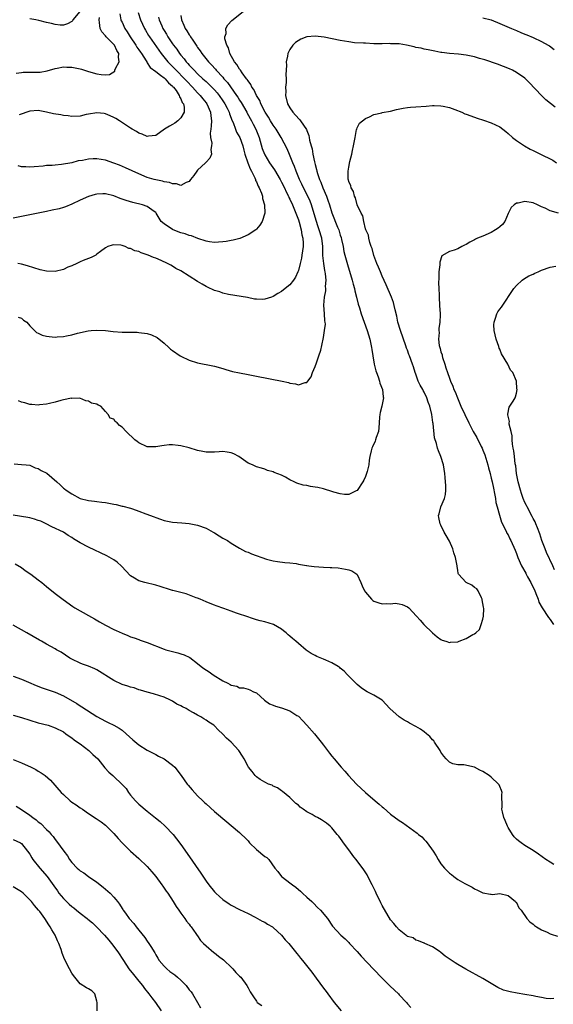
# Model space of a CAD drawing. Units: inches. Extents: x 2589000 to 2592000, y 1497000 to 1500000.
# Drawn here: x 2589663 to 2589790, y 1497437 to 1497671 of the extents above; entities that cross this region are included whole.
import ezdxf

# ---------------------------------------------------------------- set-up
doc = ezdxf.new("R2010")
doc.units = ezdxf.units.IN
doc.header["$MEASUREMENT"] = 0
doc.layers.add('LD25891497_2ft', color=81, linetype='Continuous')

msp = doc.modelspace()

# ---------------------------------------------------------------- linework, layer by layer
at = {"layer": 'LD25891497_2ft'}
for points, elevation in [([(2589690.8, 1497672.8), (2589691.39, 1497671), (2589692.29, 1497669), (2589692.54, 1497668.54), (2589693.3, 1497667.3), (2589693.5, 1497667), (2589696.28, 1497663), (2589697.91, 1497661), (2589698.43, 1497660.43), (2589699, 1497659.91), (2589699.46, 1497659.46), (2589699.87, 1497659), (2589701.89, 1497657), (2589702.4, 1497656.4), (2589703.8, 1497655), (2589705, 1497653.65), (2589705.63, 1497653), (2589706.2, 1497652.2), (2589707, 1497651.25), (2589707.19, 1497651), (2589708.08, 1497649), (2589708.12, 1497648.12), (2589708.3, 1497647), (2589708.25, 1497645.75), (2589708.12, 1497645), (2589708, 1497644), (2589708.07, 1497643), (2589708.35, 1497641.65), (2589708.31, 1497641), (2589708.15, 1497640.15), (2589708.3, 1497639), (2589707.92, 1497638.08), (2589707, 1497637.16), (2589706.88, 1497637), (2589705, 1497635.21), (2589704.8, 1497635), (2589704.07, 1497633.93), (2589703.33, 1497633), (2589703, 1497632.49), (2589702.29, 1497632.29), (2589701, 1497631.56), (2589699.98, 1497631.98), (2589699, 1497631.95), (2589698.28, 1497632.28), (2589697, 1497632.47), (2589696.6, 1497632.6), (2589695, 1497632.91), (2589694.65, 1497633), (2589693, 1497633.51), (2589691, 1497634.33), (2589687.8, 1497635.8), (2589686.39, 1497636.39), (2589685, 1497636.91), (2589683, 1497637.57), (2589681, 1497637.93), (2589680.09, 1497637.91), (2589679, 1497637.87), (2589677.55, 1497637.55), (2589676.55, 1497637.45), (2589674.97, 1497636.97), (2589672.53, 1497636.53), (2589671, 1497636.42), (2589670.32, 1497636.32), (2589669, 1497636.29), (2589668.17, 1497636.17), (2589666.04, 1497636.04), (2589665, 1497635.93), (2589664.03, 1497636.03), (2589663, 1497636.01), (2589662.21, 1497636.21)], 9676), ([(2589662.22, 1497600.22), (2589663, 1497599.93), (2589663.52, 1497599.52), (2589664.27, 1497599), (2589665, 1497598.12), (2589666.56, 1497596.56), (2589667, 1497596.41), (2589667.91, 1497595.91), (2589669, 1497595.66), (2589669.58, 1497595.58), (2589671, 1497595.45), (2589671.51, 1497595.51), (2589673, 1497595.58), (2589673.76, 1497595.76), (2589675, 1497595.98), (2589676.36, 1497596.36), (2589678.92, 1497596.92), (2589679.63, 1497597), (2589681, 1497597.12), (2589683, 1497597.04), (2589684.82, 1497596.82), (2589687, 1497596.67), (2589688.66, 1497596.66), (2589689, 1497596.63), (2589690.6, 1497596.6), (2589691, 1497596.58), (2589693, 1497596.3), (2589693.98, 1497595.98), (2589695.36, 1497595.36), (2589697, 1497593.98), (2589698.11, 1497593), (2589698.56, 1497592.56), (2589699, 1497592.25), (2589700.83, 1497591), (2589701, 1497590.91), (2589703, 1497589.97), (2589705, 1497589.3), (2589708.61, 1497588.61), (2589709, 1497588.55), (2589711, 1497587.98), (2589711.74, 1497587.74), (2589713.3, 1497587.3), (2589715, 1497586.92), (2589717, 1497586.55), (2589719, 1497586.15), (2589725.17, 1497585), (2589726.64, 1497584.64), (2589727, 1497584.51), (2589728.35, 1497584.35), (2589729, 1497584.12), (2589730.64, 1497584.64), (2589731, 1497584.64), (2589731.26, 1497585), (2589732.02, 1497585.98), (2589732.38, 1497587), (2589733, 1497588.45), (2589733.36, 1497589.36), (2589733.92, 1497591), (2589734.33, 1497592.33), (2589734.56, 1497593.44), (2589735, 1497595.33), (2589735.26, 1497597), (2589735.44, 1497598.56), (2589735.37, 1497599), (2589735.3, 1497599.3), (2589735.21, 1497601), (2589735.04, 1497603.04), (2589735.22, 1497605), (2589735.52, 1497606.48), (2589735.54, 1497607), (2589735.51, 1497607.51), (2589735.62, 1497609), (2589735.48, 1497610.52), (2589735.39, 1497611), (2589735.31, 1497611.31), (2589735.05, 1497613), (2589734.86, 1497614.86), (2589734.82, 1497616.82), (2589734.82, 1497617), (2589734.57, 1497619), (2589733.97, 1497621), (2589733.71, 1497621.71), (2589733.22, 1497623.22), (2589732.1, 1497627), (2589731.8, 1497627.8), (2589731.28, 1497629), (2589730.25, 1497631), (2589729.86, 1497631.86), (2589729.29, 1497633), (2589728.48, 1497635), (2589728.1, 1497636.1), (2589727.68, 1497637), (2589726.92, 1497638.92), (2589726.32, 1497640.32), (2589724.9, 1497643), (2589723.71, 1497645), (2589723, 1497645.96), (2589722.36, 1497647), (2589721.86, 1497647.86), (2589721.08, 1497649), (2589720.08, 1497651), (2589719.79, 1497651.79), (2589719.02, 1497653), (2589718.4, 1497654.4), (2589717.94, 1497655), (2589717.65, 1497655.65), (2589717, 1497656.46), (2589716.81, 1497656.81), (2589716.65, 1497657), (2589715.6, 1497658.4), (2589715.18, 1497659), (2589715.12, 1497659.12), (2589715, 1497659.25), (2589714.37, 1497660.37), (2589713.82, 1497661), (2589712.68, 1497663), (2589712.34, 1497664.34), (2589711.94, 1497665), (2589711.5, 1497666.5), (2589711.51, 1497667), (2589711.76, 1497667.76), (2589711.75, 1497669), (2589712.17, 1497669.83), (2589713.16, 1497670.84), (2589715.87, 1497673)], 9682), ([(2589676.89, 1497673), (2589675.27, 1497671), (2589675.18, 1497670.82), (2589675, 1497670.61), (2589673.94, 1497670.06), (2589673, 1497669.78), (2589672.21, 1497669.79), (2589671, 1497669.94), (2589670.14, 1497670.14), (2589669, 1497670.37), (2589667.16, 1497670.84), (2589666.43, 1497671), (2589665, 1497671.25)], 9670), ([(2589695.67, 1497671.67), (2589695.79, 1497671), (2589696.42, 1497669.58), (2589696.7, 1497669), (2589697, 1497668.5), (2589697.6, 1497667.6), (2589697.92, 1497667), (2589699, 1497665.34), (2589699.23, 1497665), (2589700, 1497664), (2589700.66, 1497663), (2589701, 1497662.58), (2589701.75, 1497661.75), (2589702.29, 1497661), (2589702.65, 1497660.65), (2589703, 1497660.24), (2589703.63, 1497659.63), (2589704.16, 1497659), (2589705, 1497658.17), (2589706.25, 1497657), (2589706.65, 1497656.65), (2589707, 1497656.3), (2589707.7, 1497655.7), (2589709, 1497654.34), (2589709.63, 1497653.63), (2589710.12, 1497653), (2589711, 1497651.73), (2589711.49, 1497651), (2589712.03, 1497649.97), (2589712.52, 1497649), (2589712.61, 1497648.61), (2589713, 1497647.6), (2589713.15, 1497647.15), (2589713.43, 1497646.57), (2589713.98, 1497645), (2589714.29, 1497644.29), (2589715.03, 1497643), (2589715.75, 1497641), (2589716, 1497640), (2589716.28, 1497639), (2589716.96, 1497636.96), (2589717.51, 1497635.51), (2589717.8, 1497635), (2589718.61, 1497633.39), (2589718.76, 1497633), (2589718.79, 1497632.79), (2589719, 1497632.42), (2589719.4, 1497631.4), (2589719.69, 1497631), (2589720.24, 1497629.76), (2589720.45, 1497629), (2589720.43, 1497628.43), (2589720.92, 1497627), (2589720.99, 1497625.01), (2589720.4, 1497623), (2589719.85, 1497622.15), (2589719, 1497621.16), (2589718.83, 1497621), (2589717, 1497619.81), (2589715.05, 1497618.95), (2589713.47, 1497618.53), (2589713, 1497618.49), (2589711.79, 1497618.21), (2589711, 1497618.15), (2589709.96, 1497618.04), (2589709, 1497618.02), (2589707.85, 1497618.15), (2589707, 1497618.3), (2589705.06, 1497618.94), (2589703.55, 1497619.55), (2589703, 1497619.66), (2589702.03, 1497620.03), (2589701, 1497620.32), (2589699.19, 1497621), (2589699, 1497621.09), (2589697, 1497622.4), (2589696.3, 1497623), (2589695.79, 1497623.79), (2589695.11, 1497625), (2589695, 1497625.13), (2589694.62, 1497625.38), (2589693, 1497626.59), (2589691.84, 1497627), (2589689.53, 1497627.53), (2589687.98, 1497627.98), (2589687, 1497628.34), (2589686.49, 1497628.49), (2589685, 1497629.07), (2589683, 1497629.57), (2589682.41, 1497629.59), (2589681, 1497629.53), (2589680.57, 1497629.43), (2589679, 1497628.96), (2589677, 1497628.07), (2589675, 1497627.13), (2589673.49, 1497626.51), (2589673, 1497626.35), (2589671.96, 1497626.04), (2589670.34, 1497625.66), (2589669, 1497625.41), (2589663, 1497624.19), (2589661, 1497623.75)], 9678), ([(2589661.7, 1497658.3), (2589663, 1497658.51), (2589663.44, 1497658.56), (2589665, 1497658.58), (2589667, 1497658.56), (2589667.42, 1497658.58), (2589669.16, 1497658.84), (2589671, 1497659.4), (2589671.49, 1497659.49), (2589673, 1497659.83), (2589673.78, 1497659.78), (2589675, 1497659.78), (2589677, 1497659.35), (2589677.28, 1497659.28), (2589679, 1497658.73), (2589681, 1497658.15), (2589682.02, 1497657.98), (2589683, 1497657.92), (2589683.98, 1497658.01), (2589685.22, 1497658.78), (2589685.28, 1497659), (2589685.44, 1497659.44), (2589686.32, 1497661), (2589686.15, 1497662.15), (2589686.23, 1497663), (2589685.73, 1497663.73), (2589685.14, 1497665), (2589685, 1497665.17), (2589683.19, 1497667), (2589683, 1497667.23), (2589682.14, 1497668.14), (2589681.72, 1497669), (2589681.64, 1497670.36), (2589681.5, 1497671), (2589681.59, 1497671.59)], 9672), ([(2589701, 1497672.08), (2589701.16, 1497671), (2589701.73, 1497669.73), (2589702.03, 1497669), (2589702.43, 1497668.43), (2589703, 1497667.44), (2589703.19, 1497667.19), (2589703.28, 1497667), (2589703.81, 1497666.19), (2589704.62, 1497665), (2589704.79, 1497664.79), (2589705, 1497664.45), (2589705.62, 1497663.62), (2589706.01, 1497663), (2589707.6, 1497661), (2589708.31, 1497660.31), (2589709.26, 1497659.26), (2589709.45, 1497659), (2589711, 1497657.33), (2589711.27, 1497657), (2589712.08, 1497656.08), (2589714.28, 1497653), (2589714.57, 1497652.57), (2589715, 1497651.89), (2589715.37, 1497651.37), (2589716.72, 1497649), (2589716.81, 1497648.81), (2589717.82, 1497647), (2589718.21, 1497646.21), (2589718.88, 1497645), (2589719.68, 1497643), (2589720.41, 1497640.41), (2589720.94, 1497639), (2589721, 1497638.88), (2589722.16, 1497637), (2589723.33, 1497635.33), (2589724.68, 1497633), (2589725, 1497632.38), (2589725.67, 1497631), (2589726.07, 1497630.07), (2589726.64, 1497629), (2589726.74, 1497628.74), (2589727, 1497628.28), (2589727.61, 1497627), (2589728.43, 1497625), (2589728.56, 1497624.56), (2589729, 1497623.36), (2589729.16, 1497622.84), (2589729.64, 1497621), (2589729.83, 1497619.83), (2589730.06, 1497619), (2589730.15, 1497617.85), (2589730.16, 1497617), (2589729.98, 1497615.98), (2589729.86, 1497615), (2589729.75, 1497614.25), (2589729.41, 1497613), (2589729, 1497611.34), (2589728.87, 1497611), (2589728.3, 1497609.7), (2589727.87, 1497609), (2589727, 1497607.94), (2589725.89, 1497607), (2589725, 1497606.31), (2589724.14, 1497605.86), (2589723, 1497605.11), (2589722.57, 1497605), (2589721, 1497604.46), (2589720.41, 1497604.41), (2589719, 1497604.47), (2589718.53, 1497604.53), (2589716.85, 1497604.85), (2589712.38, 1497605.62), (2589711, 1497605.96), (2589710.25, 1497606.25), (2589709, 1497606.59), (2589707.36, 1497607.36), (2589707, 1497607.5), (2589706.08, 1497608.08), (2589705, 1497608.7), (2589703, 1497609.94), (2589701, 1497611.21), (2589699.83, 1497611.83), (2589699, 1497612.37), (2589698.58, 1497612.58), (2589697.83, 1497613), (2589696.3, 1497613.7), (2589695, 1497614.26), (2589694.44, 1497614.44), (2589693.22, 1497615), (2589693, 1497615.09), (2589691.54, 1497615.54), (2589691, 1497615.81), (2589690.03, 1497616.03), (2589689, 1497616.55), (2589688.59, 1497616.59), (2589687.71, 1497617), (2589687, 1497617.26), (2589686.66, 1497617.34), (2589685, 1497617.46), (2589684.64, 1497617.36), (2589683.6, 1497617), (2589683, 1497616.69), (2589681.81, 1497615.81), (2589681, 1497615.19), (2589680.7, 1497615), (2589679.61, 1497614.39), (2589679, 1497614.21), (2589677.74, 1497613.74), (2589677, 1497613.42), (2589676.23, 1497613), (2589675, 1497612.46), (2589674.09, 1497612.09), (2589673, 1497611.58), (2589671, 1497611.12), (2589669, 1497611.16), (2589667.46, 1497611.46), (2589665.92, 1497611.92), (2589664.41, 1497612.41), (2589663, 1497612.81), (2589662.11, 1497613)], 9680), ([(2589686.42, 1497672.42), (2589686.72, 1497671), (2589686.8, 1497670.8), (2589687, 1497670.43), (2589687.66, 1497669), (2589688.2, 1497668.2), (2589688.94, 1497667), (2589690.25, 1497665), (2589690.52, 1497664.52), (2589691, 1497663.86), (2589691.35, 1497663.35), (2589691.61, 1497663), (2589692.73, 1497661.27), (2589692.88, 1497661), (2589692.91, 1497660.91), (2589693, 1497660.82), (2589693.69, 1497659.69), (2589695, 1497658.68), (2589696.13, 1497657.87), (2589697, 1497657.19), (2589697.22, 1497657), (2589698.01, 1497656.01), (2589699, 1497655.23), (2589699.1, 1497655.1), (2589699.21, 1497655), (2589699.84, 1497654.16), (2589700.61, 1497653), (2589700.67, 1497652.67), (2589701, 1497652.19), (2589701.32, 1497651.32), (2589701.59, 1497651), (2589701.78, 1497650.22), (2589701.75, 1497649), (2589701, 1497647.66), (2589700.29, 1497647), (2589699.55, 1497646.45), (2589699, 1497646.11), (2589698.27, 1497645.73), (2589697.08, 1497645), (2589695, 1497643.46), (2589693.28, 1497643.28), (2589693, 1497643.22), (2589691.79, 1497643.79), (2589691, 1497644.04), (2589690.43, 1497644.43), (2589689.41, 1497645), (2589689, 1497645.26), (2589686.36, 1497647), (2589685.5, 1497647.5), (2589685, 1497647.77), (2589684.16, 1497648.16), (2589683, 1497648.64), (2589682.7, 1497648.7), (2589681, 1497648.91), (2589679, 1497648.59), (2589678.44, 1497648.44), (2589677, 1497648.11), (2589675, 1497647.99), (2589674.14, 1497648.14), (2589673, 1497648.22), (2589672.37, 1497648.37), (2589670.65, 1497648.65), (2589669, 1497649.05), (2589667, 1497649.39), (2589665, 1497649.24), (2589662.42, 1497648.42)], 9674), ([(2589773, 1497671.53), (2589775, 1497670.99), (2589777, 1497670.19), (2589779.84, 1497669), (2589781, 1497668.5), (2589782.02, 1497668.02), (2589783, 1497667.65), (2589783.43, 1497667.43), (2589785, 1497666.82), (2589787, 1497665.88), (2589788.58, 1497665), (2589788.83, 1497664.83), (2589789.97, 1497663.97)], 9682), ([(2589790.21, 1497650.21), (2589789.09, 1497651.09), (2589787.99, 1497651.99), (2589786.98, 1497652.98), (2589784.06, 1497656.06), (2589783, 1497657.13), (2589781, 1497658.5), (2589780.02, 1497659), (2589779.32, 1497659.32), (2589777.9, 1497659.9), (2589776.45, 1497660.45), (2589773.46, 1497661.46), (2589772.19, 1497661.81), (2589771, 1497662.18), (2589769, 1497662.63), (2589767.17, 1497662.83), (2589765, 1497662.98), (2589763.22, 1497663.22), (2589763, 1497663.28), (2589761.54, 1497663.54), (2589759.91, 1497663.91), (2589759, 1497664.04), (2589758.25, 1497664.25), (2589757, 1497664.45), (2589756.58, 1497664.58), (2589754.8, 1497665), (2589753, 1497665.27), (2589752.7, 1497665.3), (2589751, 1497665.32), (2589750.64, 1497665.36), (2589749, 1497665.27), (2589748.69, 1497665.31), (2589747, 1497665.33), (2589745, 1497665.44), (2589744.57, 1497665.43), (2589742.42, 1497665.58), (2589741, 1497665.76), (2589739, 1497666.1), (2589735.13, 1497666.87), (2589733, 1497667.12), (2589731.05, 1497666.95), (2589729.57, 1497666.43), (2589728.35, 1497665.65), (2589727.68, 1497665), (2589727, 1497663.97), (2589726.46, 1497663), (2589726.4, 1497662.4), (2589726.1, 1497661), (2589726.2, 1497660.2), (2589726.1, 1497659), (2589725.99, 1497658.01), (2589726.06, 1497657), (2589726.07, 1497656.07), (2589725.94, 1497655), (2589725.98, 1497653.98), (2589725.93, 1497653), (2589726.42, 1497651), (2589727, 1497650.06), (2589727.72, 1497649), (2589728.31, 1497648.31), (2589729.26, 1497647.26), (2589729.53, 1497647), (2589730.92, 1497644.92), (2589731, 1497644.68), (2589731.5, 1497643.5), (2589731.6, 1497643), (2589731.67, 1497642.33), (2589732.03, 1497641), (2589732.26, 1497640.26), (2589732.43, 1497639), (2589732.83, 1497637.17), (2589733, 1497636.54), (2589733.35, 1497635.35), (2589733.41, 1497635), (2589733.57, 1497634.43), (2589734.03, 1497633), (2589734.33, 1497632.33), (2589734.83, 1497631), (2589735.69, 1497629), (2589736.05, 1497628.05), (2589736.39, 1497627), (2589737, 1497625.03), (2589738.34, 1497621.66), (2589738.62, 1497621), (2589739, 1497619.72), (2589739.18, 1497619.18), (2589739.3, 1497618.7), (2589739.66, 1497617), (2589739.87, 1497615.87), (2589740.09, 1497615), (2589740.72, 1497612.72), (2589741.86, 1497609), (2589742.08, 1497608.08), (2589742.39, 1497607), (2589742.48, 1497606.48), (2589742.88, 1497605), (2589743.29, 1497603.29), (2589743.55, 1497602.45), (2589743.96, 1497601), (2589744.68, 1497599), (2589745.43, 1497597), (2589746.06, 1497595), (2589746.47, 1497593), (2589746.52, 1497592.52), (2589746.76, 1497591), (2589747.11, 1497589), (2589747.46, 1497587.46), (2589747.63, 1497587), (2589748.03, 1497585.97), (2589748.34, 1497585), (2589748.46, 1497584.46), (2589749.04, 1497583), (2589749.22, 1497581.22), (2589749.28, 1497581), (2589748.87, 1497579), (2589748.48, 1497577.52), (2589748.39, 1497577), (2589748.38, 1497576.38), (2589748.28, 1497575), (2589748.19, 1497573.81), (2589748.1, 1497573), (2589747.58, 1497571.58), (2589747.41, 1497571), (2589747.33, 1497570.67), (2589746.7, 1497569.3), (2589746.5, 1497569), (2589746.33, 1497568.33), (2589746.06, 1497567), (2589745.9, 1497566.11), (2589745.83, 1497565), (2589745.44, 1497563.44), (2589745, 1497562.23), (2589744.61, 1497561.39), (2589744.4, 1497561), (2589743.06, 1497558.94), (2589743, 1497558.89), (2589742.82, 1497558.82), (2589741, 1497558), (2589740, 1497558), (2589739, 1497558.13), (2589737.45, 1497558.55), (2589737, 1497558.72), (2589735.25, 1497559.25), (2589735, 1497559.29), (2589733.62, 1497559.62), (2589733, 1497559.75), (2589731.9, 1497559.9), (2589731, 1497560.08), (2589730.18, 1497560.17), (2589728.65, 1497560.65), (2589728.01, 1497561), (2589727, 1497561.48), (2589725.93, 1497562.07), (2589725, 1497562.55), (2589723.21, 1497563.21), (2589723, 1497563.36), (2589721.68, 1497563.68), (2589721, 1497563.97), (2589720.22, 1497564.22), (2589719, 1497564.54), (2589718.72, 1497564.72), (2589718.05, 1497565), (2589717, 1497565.41), (2589714.78, 1497567), (2589713.63, 1497567.63), (2589713, 1497567.9), (2589712.04, 1497568.04), (2589711, 1497568.2), (2589710.1, 1497568.1), (2589709, 1497568.01), (2589708.04, 1497568.04), (2589707, 1497568.03), (2589706.24, 1497568.24), (2589705, 1497568.47), (2589703, 1497569.08), (2589701, 1497569.56), (2589700.34, 1497569.66), (2589699, 1497569.77), (2589698.23, 1497569.77), (2589697, 1497569.62), (2589696.42, 1497569.58), (2589695, 1497569.3), (2589694.67, 1497569.33), (2589693, 1497569.32), (2589691, 1497570.26), (2589690.59, 1497570.59), (2589690.05, 1497571), (2589687.94, 1497573), (2589687, 1497573.99), (2589686.4, 1497574.4), (2589685.78, 1497575), (2589685.36, 1497575.36), (2589685, 1497575.94), (2589684.12, 1497576.12), (2589683.65, 1497577), (2589683, 1497577.76), (2589681.9, 1497579), (2589681.25, 1497579.25), (2589681, 1497579.45), (2589679.71, 1497579.71), (2589679, 1497580.2), (2589678.31, 1497580.31), (2589676.89, 1497580.89), (2589675, 1497580.87), (2589674.89, 1497580.89), (2589673, 1497580.48), (2589672.39, 1497580.39), (2589671, 1497579.95), (2589669.65, 1497579.65), (2589669, 1497579.46), (2589667.29, 1497579.29), (2589667, 1497579.23), (2589665.44, 1497579.44), (2589665, 1497579.43), (2589663.82, 1497579.82), (2589663, 1497579.93), (2589662.26, 1497580.26)], 9684), ([(2589661.28, 1497565.28), (2589663, 1497565.14), (2589664.14, 1497565), (2589665, 1497564.93), (2589666.3, 1497564.3), (2589667, 1497564.19), (2589667.69, 1497563.69), (2589669.01, 1497563.01), (2589671.43, 1497561), (2589672.25, 1497560.25), (2589673, 1497559.5), (2589673.29, 1497559.29), (2589673.67, 1497559), (2589675, 1497558.13), (2589677, 1497557.03), (2589679, 1497556.55), (2589680.37, 1497556.37), (2589681, 1497556.31), (2589682.14, 1497556.14), (2589683, 1497556.05), (2589685, 1497555.66), (2589685.57, 1497555.57), (2589687, 1497555.22), (2589687.19, 1497555.19), (2589689, 1497554.7), (2589689.48, 1497554.52), (2589691, 1497554.03), (2589692.62, 1497553.38), (2589694.63, 1497552.63), (2589695, 1497552.47), (2589696.13, 1497552.13), (2589697, 1497551.81), (2589699, 1497551.4), (2589701.2, 1497551.2), (2589703, 1497551.07), (2589705, 1497550.7), (2589707, 1497549.93), (2589708.71, 1497549), (2589709, 1497548.83), (2589710.11, 1497548.11), (2589711, 1497547.6), (2589712.15, 1497547), (2589713, 1497546.4), (2589715, 1497545.16), (2589716.4, 1497544.4), (2589717, 1497544.2), (2589717.82, 1497543.82), (2589721.43, 1497542.57), (2589723, 1497542.15), (2589724.03, 1497541.97), (2589725.76, 1497541.76), (2589727, 1497541.68), (2589728.49, 1497541.51), (2589729, 1497541.39), (2589730.91, 1497541.09), (2589731, 1497541.07), (2589731.53, 1497541), (2589732.8, 1497540.8), (2589735, 1497540.65), (2589736.6, 1497540.6), (2589737, 1497540.55), (2589738.48, 1497540.48), (2589740.22, 1497540.22), (2589741, 1497539.99), (2589741.75, 1497539.75), (2589742.95, 1497539), (2589743, 1497538.93), (2589743.89, 1497537), (2589744.19, 1497536.19), (2589744.76, 1497535), (2589745, 1497534.67), (2589746.43, 1497533), (2589746.73, 1497532.73), (2589747, 1497532.59), (2589748.16, 1497532.16), (2589749, 1497531.92), (2589749.99, 1497531.99), (2589751, 1497531.92), (2589752.05, 1497532.05), (2589753, 1497531.95), (2589753.75, 1497531.75), (2589755, 1497531.21), (2589755.31, 1497531), (2589757.14, 1497529), (2589758.05, 1497528.05), (2589758.94, 1497527), (2589761, 1497525), (2589762.1, 1497524.1), (2589763, 1497523.45), (2589763.29, 1497523.29), (2589764.14, 1497523), (2589765, 1497522.74), (2589765.23, 1497522.77), (2589767, 1497522.89), (2589767.37, 1497523), (2589769, 1497523.65), (2589770.63, 1497524.63), (2589771, 1497524.79), (2589771.34, 1497525), (2589772.22, 1497525.78), (2589772.61, 1497527), (2589773, 1497528.29), (2589773.13, 1497529), (2589773.19, 1497530.81), (2589773.13, 1497531.13), (2589773, 1497532.03), (2589772.84, 1497532.84), (2589772.83, 1497533), (2589772.63, 1497533.37), (2589771.9, 1497535), (2589771.52, 1497535.52), (2589771, 1497535.83), (2589770.34, 1497536.34), (2589768.97, 1497536.97), (2589767.2, 1497539), (2589767.12, 1497539.12), (2589767, 1497539.94), (2589766.84, 1497540.84), (2589766.84, 1497541), (2589766.54, 1497542.54), (2589766.5, 1497543), (2589766.09, 1497544.09), (2589765.8, 1497545), (2589765, 1497546.82), (2589764.2, 1497548.2), (2589763.79, 1497549), (2589763, 1497550.68), (2589762.83, 1497551), (2589762.5, 1497552.5), (2589762.44, 1497553), (2589762.6, 1497553.4), (2589763, 1497555), (2589763.84, 1497557), (2589764.04, 1497557.96), (2589764.17, 1497559), (2589764.12, 1497560.12), (2589764.1, 1497561), (2589764.02, 1497561.98), (2589763.93, 1497563), (2589763.6, 1497565), (2589762.94, 1497567), (2589762.37, 1497568.37), (2589762.16, 1497569), (2589761.92, 1497570.09), (2589761.46, 1497571.46), (2589761.14, 1497574.86), (2589761.09, 1497575.09), (2589760.82, 1497577), (2589760.35, 1497579), (2589759.98, 1497579.98), (2589759.66, 1497581), (2589759, 1497582.32), (2589758.75, 1497582.75), (2589758.65, 1497583), (2589758.04, 1497584.04), (2589757.6, 1497585), (2589757, 1497586.63), (2589756.84, 1497587), (2589756.41, 1497588.41), (2589756.18, 1497589), (2589755.48, 1497591), (2589755.34, 1497591.34), (2589755, 1497592.35), (2589754.82, 1497592.82), (2589754.65, 1497593.35), (2589753.36, 1497597), (2589752.74, 1497599), (2589752.44, 1497600.44), (2589752.08, 1497601.92), (2589751.86, 1497603), (2589751.67, 1497603.67), (2589751.22, 1497605), (2589749.94, 1497607.94), (2589749, 1497609.95), (2589748.55, 1497611), (2589748.13, 1497612.13), (2589747.73, 1497613), (2589747, 1497614.89), (2589746.57, 1497616.57), (2589746.39, 1497617), (2589746.04, 1497617.96), (2589745.81, 1497619), (2589745.7, 1497619.7), (2589745.1, 1497621), (2589745, 1497621.27), (2589744.58, 1497623), (2589744.34, 1497624.34), (2589743.95, 1497625), (2589743.02, 1497626.98), (2589742.63, 1497628.63), (2589742.4, 1497629), (2589742.17, 1497630.17), (2589741.62, 1497631), (2589741.52, 1497631.52), (2589741, 1497632.54), (2589740.92, 1497632.92), (2589740.88, 1497633), (2589740.87, 1497633.13), (2589740.84, 1497635), (2589741, 1497635.93), (2589741.31, 1497637.31), (2589741.76, 1497639), (2589741.93, 1497639.93), (2589742.16, 1497641), (2589742.52, 1497643), (2589742.9, 1497644.9), (2589742.91, 1497645), (2589743, 1497645.31), (2589743.55, 1497646.45), (2589744.26, 1497647), (2589745, 1497647.55), (2589745.93, 1497647.93), (2589747, 1497648.46), (2589748.87, 1497648.87), (2589749, 1497648.92), (2589751, 1497649.25), (2589752.36, 1497649.64), (2589753.99, 1497650.01), (2589755, 1497650.16), (2589755.75, 1497650.25), (2589757, 1497650.31), (2589759.5, 1497650.5), (2589761, 1497650.63), (2589761.37, 1497650.63), (2589763, 1497650.56), (2589763.52, 1497650.48), (2589765, 1497650.14), (2589766.31, 1497649.69), (2589768.01, 1497649), (2589768.67, 1497648.67), (2589769, 1497648.57), (2589770.12, 1497648.12), (2589771.62, 1497647.62), (2589773.15, 1497647.15), (2589775, 1497646.53), (2589775.96, 1497646.04), (2589777, 1497645.55), (2589778.44, 1497644.44), (2589779, 1497643.96), (2589780.04, 1497643), (2589781, 1497642.29), (2589782.87, 1497641), (2589784.25, 1497640.25), (2589785, 1497639.87), (2589787.2, 1497638.8), (2589789, 1497637.95), (2589789.63, 1497637.63), (2589790.52, 1497637)], 9686), ([(2589791, 1497624.94), (2589789, 1497625.56), (2589787.86, 1497626.14), (2589787, 1497626.49), (2589786, 1497627), (2589785, 1497627.47), (2589783, 1497627.74), (2589781.36, 1497627.36), (2589781, 1497627.32), (2589780.48, 1497627), (2589779.7, 1497626.3), (2589779, 1497624.92), (2589778.21, 1497623), (2589777.7, 1497622.3), (2589777, 1497621.74), (2589776.62, 1497621.38), (2589776.03, 1497621), (2589775, 1497620.4), (2589773, 1497619.51), (2589771.71, 1497619), (2589771.23, 1497618.77), (2589771, 1497618.63), (2589769.9, 1497618.1), (2589769, 1497617.52), (2589768.62, 1497617.38), (2589767.99, 1497617), (2589767, 1497616.46), (2589766.17, 1497616.17), (2589765, 1497615.85), (2589763.21, 1497614.79), (2589762.69, 1497613.31), (2589762.7, 1497612.7), (2589762.49, 1497611), (2589762.49, 1497609.51), (2589762.42, 1497608.42), (2589762.52, 1497607), (2589762.58, 1497605.42), (2589762.57, 1497605), (2589762.66, 1497603), (2589762.78, 1497601), (2589762.78, 1497600.78), (2589762.72, 1497599), (2589762.48, 1497597.52), (2589762.47, 1497597), (2589762.53, 1497596.53), (2589762.4, 1497595), (2589762.57, 1497593.43), (2589762.69, 1497593), (2589762.78, 1497592.78), (2589763, 1497591.92), (2589763.25, 1497591.25), (2589763.28, 1497591), (2589763.4, 1497590.6), (2589763.94, 1497589), (2589764.16, 1497588.16), (2589764.54, 1497587), (2589765, 1497585.67), (2589765.25, 1497585), (2589765.8, 1497583.8), (2589766.1, 1497583), (2589766.39, 1497582.39), (2589766.9, 1497581), (2589767.73, 1497579), (2589768.67, 1497577), (2589769.66, 1497575), (2589770.71, 1497573), (2589771.55, 1497571.55), (2589772.61, 1497569.39), (2589772.81, 1497569), (2589773, 1497568.55), (2589773.42, 1497567.42), (2589774.13, 1497565), (2589774.3, 1497564.3), (2589774.69, 1497563), (2589775, 1497561.86), (2589775.2, 1497561), (2589775.48, 1497559.48), (2589775.78, 1497558.22), (2589775.97, 1497557), (2589776.07, 1497556.07), (2589776.41, 1497555), (2589776.98, 1497553.02), (2589777.41, 1497551.41), (2589778.27, 1497549.73), (2589778.59, 1497549), (2589778.73, 1497548.74), (2589779, 1497548.33), (2589779.42, 1497547.42), (2589779.64, 1497547), (2589780.7, 1497544.7), (2589781, 1497543.92), (2589781.34, 1497543), (2589782.2, 1497541), (2589783.21, 1497539.21), (2589783.3, 1497539), (2589783.66, 1497538.34), (2589784.44, 1497537), (2589785, 1497535.83), (2589785.26, 1497535.26), (2589785.64, 1497534.36), (2589786.15, 1497533), (2589786.36, 1497532.36), (2589787.1, 1497531), (2589788.64, 1497528.64), (2589789, 1497528.19), (2589789.48, 1497527.48), (2589789.82, 1497527)], 9688), ([(2589790.04, 1497540.04), (2589789.68, 1497541), (2589788.17, 1497544.17), (2589787.82, 1497545), (2589787.05, 1497547), (2589786.56, 1497548.56), (2589786, 1497550), (2589785.65, 1497551), (2589785.46, 1497551.46), (2589785, 1497552.26), (2589784.75, 1497552.75), (2589783.51, 1497555), (2589783.36, 1497555.36), (2589783, 1497556.08), (2589782.61, 1497557), (2589782.22, 1497558.22), (2589781.95, 1497559), (2589781.43, 1497561), (2589781.04, 1497562.96), (2589780.81, 1497564.81), (2589780.7, 1497565.3), (2589780.5, 1497567), (2589780.37, 1497568.37), (2589780.23, 1497569), (2589780.08, 1497569.92), (2589779.99, 1497571), (2589779.94, 1497571.94), (2589779.7, 1497573), (2589779.25, 1497574.75), (2589779.25, 1497575), (2589779.33, 1497575.33), (2589779, 1497576.59), (2589778.96, 1497576.96), (2589778.9, 1497577.1), (2589779.22, 1497578.78), (2589779.4, 1497579), (2589780.17, 1497580.17), (2589780.68, 1497581), (2589780.78, 1497581.22), (2589781, 1497582.08), (2589781.14, 1497583), (2589781.11, 1497583.11), (2589780.97, 1497585), (2589780.16, 1497587), (2589779.59, 1497587.59), (2589778.96, 1497589.04), (2589777.45, 1497591.45), (2589777, 1497592.6), (2589776.86, 1497592.86), (2589776.78, 1497593.22), (2589776.16, 1497595), (2589775.7, 1497597), (2589775.62, 1497598.38), (2589775.64, 1497599), (2589775.99, 1497599.99), (2589776.29, 1497601), (2589776.56, 1497601.44), (2589777, 1497602.09), (2589777.4, 1497602.6), (2589780.4, 1497607), (2589781, 1497607.78), (2589782.35, 1497609), (2589782.71, 1497609.29), (2589783.98, 1497610.02), (2589785, 1497610.47), (2589785.35, 1497610.65), (2589786.14, 1497611), (2589787, 1497611.37), (2589789, 1497612.1), (2589790.39, 1497612.39)], 9690), ([(2589789.87, 1497469.87), (2589789, 1497470.36), (2589788.02, 1497471), (2589786.26, 1497472.26), (2589785, 1497473.14), (2589783, 1497474.4), (2589782.1, 1497475), (2589781.45, 1497475.45), (2589781, 1497475.86), (2589780.45, 1497476.45), (2589780.07, 1497477), (2589779, 1497478.68), (2589778.82, 1497479), (2589778.29, 1497480.29), (2589777.96, 1497481), (2589777.63, 1497482.37), (2589777.52, 1497483), (2589777.56, 1497483.56), (2589777.49, 1497486.51), (2589777.55, 1497487), (2589777.45, 1497487.45), (2589777, 1497488.43), (2589776.84, 1497488.84), (2589776.74, 1497489), (2589775, 1497490.6), (2589774.52, 1497491), (2589773, 1497491.98), (2589772.3, 1497492.3), (2589771, 1497492.99), (2589768.46, 1497493.54), (2589767, 1497493.58), (2589765.82, 1497493.82), (2589765, 1497494.24), (2589764.25, 1497495), (2589763.67, 1497495.67), (2589763, 1497496.62), (2589762.79, 1497497), (2589761.46, 1497499), (2589761.26, 1497499.26), (2589761, 1497499.5), (2589760.32, 1497500.32), (2589759.53, 1497501), (2589759, 1497501.42), (2589758.08, 1497502.08), (2589757, 1497502.71), (2589755.5, 1497503.5), (2589755, 1497503.83), (2589754.22, 1497504.22), (2589753.06, 1497505), (2589750.79, 1497507), (2589748.95, 1497508.95), (2589747, 1497510.16), (2589745.39, 1497511), (2589745, 1497511.18), (2589743.95, 1497511.95), (2589743, 1497512.7), (2589742.73, 1497513), (2589741, 1497514.72), (2589740.75, 1497515), (2589739.89, 1497515.89), (2589739, 1497516.61), (2589738.81, 1497516.81), (2589738.53, 1497517), (2589737, 1497517.88), (2589735.52, 1497518.48), (2589735, 1497518.73), (2589733.41, 1497519.41), (2589733, 1497519.6), (2589732.08, 1497520.08), (2589730.88, 1497520.89), (2589729, 1497522.48), (2589728.42, 1497523), (2589727.64, 1497523.64), (2589727, 1497524.26), (2589726.58, 1497524.58), (2589726.12, 1497525), (2589725.48, 1497525.48), (2589725, 1497525.87), (2589723.04, 1497527), (2589721, 1497527.62), (2589719.88, 1497527.88), (2589719, 1497528.15), (2589718.32, 1497528.32), (2589716.45, 1497529), (2589715, 1497529.47), (2589714.26, 1497529.74), (2589713, 1497530.16), (2589711.22, 1497530.78), (2589709.43, 1497531.43), (2589709, 1497531.61), (2589707.99, 1497531.99), (2589707, 1497532.43), (2589705.57, 1497533), (2589705, 1497533.25), (2589704.63, 1497533.37), (2589702.28, 1497534.28), (2589701, 1497534.59), (2589699.43, 1497535), (2589699.11, 1497535.11), (2589699, 1497535.12), (2589697.6, 1497535.6), (2589697, 1497535.76), (2589696.07, 1497536.07), (2589695, 1497536.38), (2589692.38, 1497537), (2589691, 1497537.4), (2589689.94, 1497538.06), (2589689, 1497538.58), (2589686.88, 1497540.88), (2589685.85, 1497541.84), (2589685, 1497542.44), (2589683.37, 1497543.37), (2589679, 1497545.42), (2589677, 1497546.46), (2589675.4, 1497547.4), (2589675, 1497547.7), (2589674.17, 1497548.17), (2589673, 1497549.01), (2589670.25, 1497550.25), (2589668.92, 1497551), (2589667.58, 1497551.58), (2589667, 1497551.77), (2589666.12, 1497552.12), (2589665, 1497552.37), (2589664.51, 1497552.51), (2589661, 1497553.08)], 9688), ([(2589661.48, 1497541.48), (2589663, 1497540.54), (2589663.9, 1497539.9), (2589665.24, 1497539), (2589667, 1497537.67), (2589667.83, 1497537), (2589669, 1497536.03), (2589671, 1497534.4), (2589672.92, 1497532.92), (2589675.28, 1497531.28), (2589675.69, 1497531), (2589679, 1497529.17), (2589680.38, 1497528.38), (2589681.64, 1497527.64), (2589683, 1497526.81), (2589685, 1497525.79), (2589685.57, 1497525.57), (2589687, 1497524.9), (2589688.38, 1497524.38), (2589689, 1497524.09), (2589689.84, 1497523.84), (2589691, 1497523.4), (2589691.31, 1497523.31), (2589693, 1497522.71), (2589697, 1497521.13), (2589697.45, 1497521), (2589699, 1497520.6), (2589700.29, 1497520.29), (2589701, 1497520.05), (2589701.81, 1497519.81), (2589703.15, 1497519.15), (2589705, 1497517.73), (2589705.84, 1497517), (2589706.51, 1497516.51), (2589707.71, 1497515.71), (2589708.67, 1497515), (2589711, 1497513.62), (2589712.18, 1497513), (2589712.74, 1497512.74), (2589713, 1497512.55), (2589714.3, 1497512.3), (2589715, 1497511.9), (2589715.89, 1497511.89), (2589717, 1497511.58), (2589717.42, 1497511.42), (2589718.34, 1497511), (2589718.81, 1497510.81), (2589719, 1497510.69), (2589720.97, 1497509), (2589722.14, 1497508.14), (2589723, 1497507.82), (2589723.54, 1497507.54), (2589725, 1497507.12), (2589727, 1497506.43), (2589728.67, 1497505.33), (2589729, 1497505.13), (2589730.09, 1497504.09), (2589731.05, 1497503.05), (2589732.89, 1497501), (2589734.47, 1497499), (2589735, 1497498.24), (2589735.95, 1497497), (2589736.39, 1497496.39), (2589737, 1497495.63), (2589737.56, 1497495), (2589739.24, 1497493), (2589740.09, 1497492.09), (2589740.95, 1497491), (2589742.83, 1497489), (2589744.97, 1497487), (2589747.3, 1497485), (2589748.23, 1497484.23), (2589749, 1497483.55), (2589749.31, 1497483.31), (2589751, 1497481.85), (2589753, 1497480.33), (2589753.81, 1497479.81), (2589757.32, 1497477.32), (2589757.61, 1497477), (2589758.42, 1497476.42), (2589759, 1497475.78), (2589759.42, 1497475.43), (2589759.71, 1497475), (2589761.15, 1497473), (2589761.88, 1497471.88), (2589762.33, 1497471), (2589763, 1497470.01), (2589763.8, 1497469), (2589765, 1497467.77), (2589765.48, 1497467.48), (2589766.04, 1497467), (2589767, 1497466.25), (2589768.7, 1497465.3), (2589769, 1497465.17), (2589770.41, 1497464.41), (2589771, 1497464.06), (2589771.74, 1497463.74), (2589773, 1497463.12), (2589774.81, 1497462.81), (2589775, 1497462.75), (2589775.28, 1497462.72), (2589777, 1497462.9), (2589779, 1497462.46), (2589780.8, 1497461), (2589780.87, 1497460.87), (2589781, 1497460.75), (2589781.54, 1497459.54), (2589782.09, 1497459), (2589783.47, 1497457), (2589784.17, 1497456.17), (2589785, 1497455.61), (2589785.29, 1497455.29), (2589785.76, 1497455), (2589787, 1497454.3), (2589788.28, 1497453.72), (2589789, 1497453.35), (2589789.25, 1497453.25), (2589790.8, 1497452.8)], 9690), ([(2589789.92, 1497437.92), (2589789, 1497437.86), (2589788.04, 1497437.96), (2589787, 1497438.14), (2589785.6, 1497438.4), (2589785, 1497438.53), (2589783, 1497438.88), (2589781.17, 1497439.17), (2589779.49, 1497439.49), (2589777.93, 1497439.93), (2589776.54, 1497440.54), (2589775.76, 1497441), (2589775, 1497441.49), (2589773, 1497442.71), (2589768.94, 1497444.94), (2589767, 1497446.04), (2589766.4, 1497446.4), (2589765.19, 1497447.19), (2589764.03, 1497448.03), (2589763, 1497448.86), (2589762.77, 1497449), (2589761, 1497450.24), (2589759.19, 1497451), (2589759.07, 1497451.07), (2589759, 1497451.13), (2589757.66, 1497451.66), (2589757, 1497451.85), (2589756.35, 1497452.35), (2589755, 1497452.7), (2589754.86, 1497452.86), (2589754.63, 1497453), (2589753, 1497454.29), (2589752.4, 1497455), (2589751.8, 1497455.8), (2589751, 1497456.69), (2589749, 1497460.05), (2589748.67, 1497460.67), (2589747.55, 1497463), (2589747.39, 1497463.39), (2589746.59, 1497465), (2589746.1, 1497465.9), (2589745.37, 1497467.37), (2589744.58, 1497468.58), (2589743, 1497470.72), (2589742.02, 1497472.02), (2589741.24, 1497473), (2589739.76, 1497475), (2589739.46, 1497475.46), (2589738.62, 1497476.62), (2589738.26, 1497477), (2589737, 1497478.61), (2589736.57, 1497479), (2589735.7, 1497479.7), (2589735, 1497480.18), (2589734.49, 1497480.49), (2589733.57, 1497481), (2589733, 1497481.28), (2589732.29, 1497481.71), (2589731, 1497482.42), (2589730.18, 1497483), (2589729.47, 1497483.47), (2589729, 1497483.96), (2589728.39, 1497484.39), (2589727.79, 1497485), (2589727, 1497485.76), (2589725.2, 1497487.2), (2589725, 1497487.39), (2589724.07, 1497488.07), (2589723, 1497488.5), (2589722.72, 1497488.72), (2589721.92, 1497489), (2589721, 1497489.42), (2589719.91, 1497490.09), (2589719, 1497490.71), (2589718.68, 1497491), (2589717.98, 1497491.98), (2589717.13, 1497493), (2589717, 1497493.21), (2589716.11, 1497495), (2589715.68, 1497495.68), (2589714.81, 1497497), (2589713, 1497499), (2589711.89, 1497499.89), (2589711, 1497500.92), (2589709.9, 1497501.9), (2589709, 1497502.86), (2589708.83, 1497503), (2589707.7, 1497503.7), (2589707, 1497504.21), (2589706.5, 1497504.5), (2589705.75, 1497505), (2589705, 1497505.4), (2589704, 1497506), (2589703, 1497506.54), (2589702.22, 1497507), (2589701.37, 1497507.37), (2589701, 1497507.63), (2589700.02, 1497508.02), (2589699, 1497508.78), (2589698.84, 1497508.84), (2589698.56, 1497509), (2589697, 1497509.66), (2589695.96, 1497510.04), (2589694.5, 1497510.5), (2589693, 1497510.91), (2589691.38, 1497511.38), (2589691, 1497511.48), (2589689.88, 1497511.88), (2589689, 1497512.08), (2589688.34, 1497512.34), (2589687, 1497512.75), (2589685, 1497513.64), (2589681, 1497516.2), (2589680.45, 1497516.45), (2589679, 1497517.07), (2589677.56, 1497517.56), (2589677, 1497517.78), (2589675, 1497518.74), (2589674.54, 1497519), (2589672.43, 1497520.43), (2589671.39, 1497521), (2589671, 1497521.24), (2589669, 1497522.35), (2589667.81, 1497523), (2589667.27, 1497523.27), (2589664.25, 1497525), (2589661, 1497526.81)], 9692), ([(2589661, 1497514.72), (2589663, 1497514), (2589664.71, 1497513.29), (2589666.51, 1497512.51), (2589667.93, 1497511.93), (2589671, 1497510.85), (2589673, 1497509.98), (2589676.16, 1497508.16), (2589677, 1497507.63), (2589677.4, 1497507.4), (2589681, 1497505.09), (2589683, 1497503.99), (2589683.68, 1497503.68), (2589685.04, 1497503.04), (2589686.32, 1497502.32), (2589687, 1497501.81), (2589687.97, 1497501), (2589689.56, 1497499.56), (2589691, 1497498.35), (2589693, 1497497.04), (2589695, 1497496), (2589695.68, 1497495.68), (2589697.03, 1497495), (2589699, 1497493.52), (2589699.54, 1497493), (2589701.06, 1497491), (2589702.51, 1497489), (2589702.73, 1497488.73), (2589703.65, 1497487.65), (2589705, 1497486.2), (2589706.24, 1497485), (2589706.64, 1497484.64), (2589707, 1497484.28), (2589709, 1497482.49), (2589711.99, 1497479.99), (2589713, 1497479.1), (2589715, 1497477.47), (2589715.43, 1497477), (2589716.23, 1497476.23), (2589717, 1497475.45), (2589717.35, 1497475), (2589719, 1497473.43), (2589721, 1497471.78), (2589721.47, 1497471.47), (2589721.95, 1497471), (2589723.43, 1497469), (2589724.14, 1497468.14), (2589724.95, 1497467), (2589725.19, 1497466.81), (2589727, 1497465.48), (2589727.57, 1497465), (2589728.41, 1497464.41), (2589729, 1497463.89), (2589729.51, 1497463.5), (2589729.98, 1497463), (2589731, 1497462.09), (2589732.2, 1497461), (2589732.59, 1497460.59), (2589733.6, 1497459.6), (2589734.25, 1497459), (2589735.92, 1497457), (2589737.15, 1497455.15), (2589739.13, 1497453), (2589740.14, 1497452.14), (2589741, 1497451.22), (2589741.19, 1497451), (2589743, 1497449.09), (2589744, 1497448), (2589746.91, 1497444.91), (2589749, 1497442.73), (2589750.87, 1497440.87), (2589752.84, 1497439), (2589753, 1497438.83), (2589754.75, 1497437), (2589755, 1497436.68), (2589755.78, 1497435.78)], 9694), ([(2589661, 1497505.39), (2589663, 1497504.83), (2589667, 1497503.62), (2589669.36, 1497503), (2589671, 1497502.42), (2589673, 1497501.4), (2589673.6, 1497501), (2589674.37, 1497500.37), (2589675, 1497500), (2589675.53, 1497499.53), (2589676.35, 1497499), (2589677, 1497498.54), (2589679.06, 1497497), (2589680.04, 1497496.04), (2589681.17, 1497495), (2589682.89, 1497492.89), (2589683.85, 1497491.85), (2589684.77, 1497491), (2589685, 1497490.81), (2589686.95, 1497488.95), (2589687.92, 1497487.92), (2589688.51, 1497487), (2589689, 1497486.39), (2589690.18, 1497485), (2589691, 1497484.19), (2589693, 1497482.56), (2589694.98, 1497480.98), (2589696.06, 1497480.06), (2589697.22, 1497479), (2589699.16, 1497477), (2589699.98, 1497475.98), (2589701, 1497474.58), (2589702.48, 1497472.48), (2589705.75, 1497467.75), (2589707, 1497465.87), (2589707.63, 1497465), (2589709, 1497463.31), (2589709.3, 1497463), (2589710.18, 1497462.18), (2589711, 1497461.48), (2589712.47, 1497460.47), (2589713, 1497460.14), (2589715, 1497459.12), (2589717, 1497458.16), (2589718.67, 1497457.33), (2589719.3, 1497457), (2589720.35, 1497456.35), (2589721, 1497456.08), (2589721.65, 1497455.65), (2589722.8, 1497455), (2589723, 1497454.86), (2589725, 1497453.04), (2589725.88, 1497451.88), (2589726.75, 1497451), (2589728.34, 1497449), (2589728.6, 1497448.6), (2589729, 1497448.18), (2589729.51, 1497447.51), (2589729.98, 1497447), (2589731.59, 1497445), (2589732.21, 1497444.21), (2589733.27, 1497442.73), (2589735, 1497440.38), (2589735.61, 1497439.61), (2589736.02, 1497439), (2589737.54, 1497437), (2589739.18, 1497435)], 9696), ([(2589661, 1497494.84), (2589663, 1497494.03), (2589665.28, 1497493), (2589666.44, 1497492.44), (2589667, 1497492.09), (2589667.7, 1497491.7), (2589668.61, 1497491), (2589669.89, 1497489.89), (2589672.49, 1497487), (2589673, 1497486.48), (2589674.64, 1497485), (2589675, 1497484.71), (2589676.04, 1497484.04), (2589677, 1497483.32), (2589677.51, 1497483), (2589679, 1497481.96), (2589680.83, 1497480.83), (2589682.02, 1497480.02), (2589683, 1497479.24), (2589685, 1497477.21), (2589686.03, 1497476.03), (2589687.01, 1497475), (2589689, 1497473.04), (2589691, 1497471.29), (2589693, 1497469.36), (2589694.09, 1497468.09), (2589695, 1497467), (2589696.47, 1497465), (2589696.68, 1497464.68), (2589697, 1497464.24), (2589697.5, 1497463.5), (2589697.86, 1497463), (2589699.18, 1497461), (2589699.84, 1497459.84), (2589700.5, 1497459), (2589701, 1497458.28), (2589701.92, 1497457), (2589702.35, 1497456.35), (2589703, 1497455.63), (2589703.25, 1497455.25), (2589703.45, 1497455), (2589704.59, 1497453.41), (2589704.92, 1497452.92), (2589705, 1497452.83), (2589705.71, 1497451.71), (2589706.37, 1497451), (2589707, 1497450.44), (2589708.88, 1497448.88), (2589709, 1497448.82), (2589710, 1497448), (2589711.13, 1497447.13), (2589711.28, 1497447), (2589713, 1497445.35), (2589713.39, 1497445), (2589714.13, 1497444.13), (2589715, 1497443.26), (2589715.28, 1497443), (2589716.75, 1497441), (2589717, 1497440.44), (2589717.49, 1497439.49), (2589718.32, 1497438.32), (2589719, 1497437.25), (2589719.21, 1497437), (2589720.28, 1497436.28)], 9698), ([(2589661.73, 1497483.73), (2589663, 1497482.95), (2589665, 1497481.56), (2589665.7, 1497481), (2589666.48, 1497480.48), (2589667, 1497480.01), (2589667.59, 1497479.59), (2589669, 1497478.17), (2589669.62, 1497477.62), (2589670.11, 1497477), (2589670.52, 1497476.52), (2589671, 1497475.77), (2589671.36, 1497475.36), (2589673.09, 1497473), (2589673.94, 1497471.94), (2589674.45, 1497471), (2589675, 1497470.29), (2589676.29, 1497469), (2589676.68, 1497468.68), (2589677, 1497468.36), (2589677.87, 1497467.87), (2589679, 1497467.01), (2589681, 1497465.6), (2589682.46, 1497464.46), (2589683, 1497464), (2589684.11, 1497463), (2589685, 1497462.08), (2589685.51, 1497461.51), (2589685.87, 1497461), (2589686.39, 1497460.39), (2589687, 1497459.38), (2589687.15, 1497459.15), (2589687.24, 1497459), (2589687.78, 1497458.22), (2589688.67, 1497457), (2589689.76, 1497455.76), (2589690.32, 1497455), (2589691, 1497454.19), (2589692.42, 1497452.42), (2589693, 1497451.54), (2589693.39, 1497451), (2589693.97, 1497450.03), (2589694.61, 1497449), (2589694.77, 1497448.77), (2589695, 1497448.34), (2589695.53, 1497447.53), (2589695.84, 1497447), (2589697, 1497445.61), (2589697.62, 1497445), (2589698.39, 1497444.39), (2589699.53, 1497443.53), (2589700.19, 1497443), (2589701, 1497442.28), (2589702.24, 1497441), (2589703, 1497440.02), (2589703.47, 1497439.47), (2589703.8, 1497439), (2589705, 1497437), (2589705.7, 1497435.7)], 9700), ([(2589661, 1497475.77), (2589662.8, 1497475), (2589663, 1497474.86), (2589664.47, 1497473), (2589665, 1497472.29), (2589665.44, 1497471.44), (2589665.74, 1497471), (2589667.38, 1497469), (2589669.11, 1497467), (2589670.74, 1497464.74), (2589671.56, 1497463.56), (2589671.91, 1497463), (2589673, 1497461.74), (2589673.71, 1497461), (2589674.38, 1497460.38), (2589675, 1497459.86), (2589675.49, 1497459.49), (2589676.08, 1497459), (2589677, 1497458.27), (2589678.65, 1497457), (2589678.83, 1497456.83), (2589679.92, 1497455.92), (2589680.92, 1497455), (2589682.8, 1497453), (2589683.79, 1497451.79), (2589684.49, 1497451), (2589686, 1497449), (2589687.29, 1497447), (2589688.63, 1497445), (2589689.67, 1497443.67), (2589691, 1497442.07), (2589691.83, 1497441), (2589692.32, 1497440.32), (2589693.39, 1497439), (2589694.08, 1497438.08), (2589694.95, 1497437), (2589696.32, 1497435)], 9702), ([(2589681.05, 1497434.95), (2589681.05, 1497437), (2589681, 1497437.29), (2589680.47, 1497439), (2589679.75, 1497439.75), (2589679, 1497440.2), (2589678.48, 1497440.48), (2589677, 1497441.44), (2589675.71, 1497443), (2589675.4, 1497443.4), (2589675, 1497443.99), (2589674.42, 1497445), (2589673.25, 1497447.25), (2589672.69, 1497448.69), (2589672.44, 1497449.56), (2589671.92, 1497451), (2589671.62, 1497451.62), (2589671.02, 1497453), (2589670.27, 1497454.27), (2589669.86, 1497455), (2589669.49, 1497455.49), (2589669, 1497456.32), (2589668.7, 1497456.7), (2589668.55, 1497457), (2589667.39, 1497458.61), (2589667.09, 1497459), (2589666.07, 1497460.07), (2589665.4, 1497461), (2589665, 1497461.44), (2589663.37, 1497463), (2589663, 1497463.34), (2589661, 1497464.5)], 9704)]:
    msp.add_lwpolyline(points, dxfattribs=dict(at, elevation=elevation))

doc.saveas('drawing.dxf')
